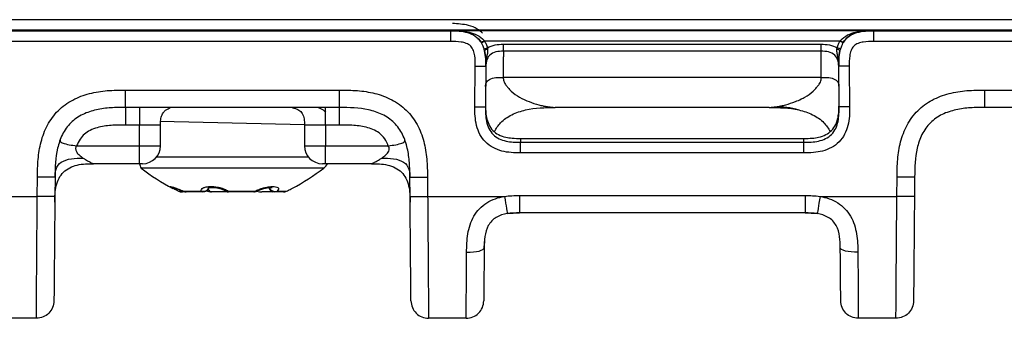
# Model space of a CAD drawing. Units: millimetres. Extents: x 17 to 410, y 7 to 290.
# Drawn here: x 117 to 131, y 215 to 219 of the extents above; entities that cross this region are included whole.
import ezdxf

# ---------------------------------------------------------------- set-up
doc = ezdxf.new("R2010")
doc.units = ezdxf.units.MM

msp = doc.modelspace()

# ---------------------------------------------------------------- linework, layer by layer
at = {"color": 7, "linetype": 'Continuous', "lineweight": 25}
for p, q in [((113.2678, 219.4916), (163.5428, 219.4916)), ((163.5428, 219.3416), (113.2678, 219.3416)), ((113.2678, 219.3328), (123.1309, 219.3328)), ((123.1309, 219.3337), (123.131, 219.3363)), ((123.1309, 219.3328), (123.1309, 219.3337)), ((123.131, 219.3363), (129.1464, 219.3363)), ((129.1464, 219.3363), (129.1464, 219.3337)), ((129.1464, 219.3337), (129.1464, 219.3302)), ((129.1464, 219.3328), (147.5339, 219.3328)), ((123.1309, 219.1815), (113.2678, 219.1815)), ((123.5697, 219.1611), (123.6129, 219.1863)), ((128.6645, 219.1863), (123.6129, 219.1863)), ((128.7076, 219.1611), (128.6645, 219.1863)), ((147.5339, 219.1815), (129.1464, 219.1815)), ((123.6064, 219.0749), (123.6543, 219.0891)), ((123.8806, 219.1416), (128.3968, 219.1416)), ((128.3968, 219.0416), (123.8806, 219.0416)), ((128.671, 219.0749), (128.623, 219.0891)), ((123.4759, 218.2518), (123.4809, 218.8285)), ((123.6309, 218.8285), (123.6259, 218.2518)), ((123.6309, 218.8308), (123.6309, 218.8285)), ((128.6464, 218.8285), (128.6464, 218.8308)), ((128.6515, 218.2518), (128.6464, 218.8285)), ((128.7964, 218.8285), (128.8015, 218.2518)), ((128.399, 218.6704), (123.8784, 218.6704)), ((118.5088, 218.4894), (121.5519, 218.4894)), ((130.7254, 218.4894), (133.7686, 218.4894)), ((121.5519, 218.2416), (118.5088, 218.2416)), ((127.6603, 218.2416), (124.6171, 218.2416)), ((133.7686, 218.2416), (130.7254, 218.2416)), ((121.0527, 217.9941), (118.9976, 218.0416)), ((118.708, 217.9916), (118.5088, 217.9916)), ((118.708, 217.6966), (118.708, 217.9916)), ((119.008, 217.6966), (119.0079, 217.9916)), ((121.0527, 217.9941), (121.0527, 217.6966)), ((121.5519, 217.9916), (121.3527, 217.9916)), ((121.3527, 217.9916), (121.3527, 217.6966)), ((124.1263, 217.8013), (124.1258, 217.7471)), ((124.1258, 217.7471), (128.1515, 217.7471)), ((124.1263, 217.8013), (128.151, 217.8013)), ((128.1515, 217.7471), (128.151, 217.8013)), ((117.8161, 217.6966), (118.708, 217.6966)), ((118.708, 217.4416), (118.708, 217.6966)), ((118.708, 217.6966), (119.008, 217.6966)), ((121.0527, 217.6966), (121.3527, 217.6966)), ((121.3527, 217.6966), (122.2446, 217.6966)), ((121.3527, 217.4416), (121.3527, 217.6966)), ((118.9522, 217.5374), (121.1085, 217.5374)), ((128.1515, 217.5959), (124.1258, 217.5959)), ((118.708, 217.4416), (118.0557, 217.4416)), ((118.753, 217.4416), (118.708, 217.4416)), ((121.328, 217.3794), (118.7327, 217.3794)), ((121.3527, 217.4416), (121.3077, 217.4416)), ((122.005, 217.4416), (121.3527, 217.4416)), ((117.2564, 216.9763), (117.2588, 217.2503)), ((117.5088, 217.2503), (117.5064, 216.9763)), ((122.5543, 216.9763), (122.5519, 217.2503)), ((122.8019, 217.2503), (122.8043, 216.9763)), ((129.4731, 216.9763), (129.4755, 217.2503)), ((129.7255, 217.2503), (129.7231, 216.9763)), ((119.2629, 217.0516), (119.2644, 217.0508)), ((119.3345, 217.0516), (119.5835, 217.0516)), ((119.3345, 217.0516), (119.3351, 217.0494)), ((119.6655, 217.0599), (119.6807, 217.0526)), ((119.6822, 217.0526), (119.6811, 217.0532)), ((119.9697, 217.0516), (120.351, 217.0516)), ((120.6656, 217.0516), (120.7978, 217.0516)), ((120.7963, 217.0508), (120.7978, 217.0516)), ((116.6959, 216.9763), (117.2564, 216.9763)), ((119.3121, 217.0416), (119.3064, 217.0416)), ((119.374, 217.0416), (119.3121, 217.0416)), ((119.6089, 217.0416), (119.374, 217.0416)), ((119.6113, 217.0416), (119.6095, 217.0416)), ((119.7329, 217.0416), (119.7279, 217.0416)), ((119.9732, 217.0416), (119.7329, 217.0416)), ((120.3328, 217.0416), (119.9732, 217.0416)), ((120.6003, 217.0416), (120.4494, 217.0416)), ((120.6268, 217.0416), (120.6003, 217.0416)), ((120.6295, 217.0416), (120.6268, 217.0416)), ((120.7542, 217.0416), (120.6295, 217.0416)), ((122.8043, 216.9763), (123.8964, 216.9763)), ((124.1083, 216.9894), (128.169, 216.9894)), ((128.381, 216.9763), (129.4731, 216.9763)), ((123.9362, 216.7317), (124.1083, 216.7416)), ((128.169, 216.7416), (124.1083, 216.7416)), ((128.169, 216.7416), (128.3412, 216.7317)), ((123.6084, 216.2459), (123.6194, 216.367)), ((117.2434, 215.2416), (116.7089, 215.2416)), ((123.3518, 215.2416), (122.8172, 215.2416)), ((129.4601, 215.2416), (128.9256, 215.2416))]:
    msp.add_line(p, q, dxfattribs=at)
at = {"color": 7, "linetype": 'Continuous', "lineweight": 25, "flags": 128}
msp.add_lwpolyline([(119.6811, 217.0532), (119.6743, 217.0585), (119.6655, 217.0599)], dxfattribs=at)
at = {"color": 7, "linetype": 'Continuous', "lineweight": 25}
for centre, radius, start, end in [((123.4554, 219.4116), 0.2642, 294.2309, 304.7786), ((128.8219, 219.4116), 0.2642, 235.2214, 245.7691), ((123.6657, 218.9878), 0.0836, 96.40821, 129.49395), ((128.6116, 218.9878), 0.0836, 50.50605, 83.59179), ((121.2053, 218.0416), 0.2, 41.46849, 90), ((118.753, 217.6966), 0.255, 270, 0), ((121.3077, 217.6966), 0.255, 180, 270), ((118.9036, 217.4833), 0.2, 192.05914, 211.30328), ((120.5726, 219.749), 3, 232.17134, 242.38694), ((119.4881, 219.749), 3, 297.70772, 307.82866), ((121.2053, 217.5374), 0.2, 307.82866, 331.36673), ((119.271, 217.0867), 0.0364, 259.61452, 320.89238), ((119.3064, 217.1416), 0.1, 245.14, 270), ((119.3083, 217.0683), 0.0268, 266.0359, 320.80666), ((119.3095, 217.0656), 0.0242, 276.23957, 323.83371), ((119.3742, 217.1247), 0.0831, 241.47733, 269.87424), ((119.374, 217.1416), 0.1, 247.12776, 270), ((119.6086, 217.1543), 0.1056, 256.27442, 330.26861), ((119.6099, 217.0811), 0.0395, 228.10505, 268.52276), ((119.6088, 217.1412), 0.0996, 270.05903, 336.77356), ((119.609, 217.1408), 0.0993, 270.30998, 336.89897), ((119.6085, 217.1415), 0.1, 271.60606, 336.64595), ((119.7279, 217.1416), 0.1, 242.79771, 270), ((119.7395, 217.0974), 0.0563, 201.76826, 263.25204), ((119.7378, 217.0941), 0.0534, 199.13073, 259.35964), ((119.9729, 217.1416), 0.1, 233.14159, 270.16045), ((119.9514, 217.1147), 0.0656, 234.0507, 286.18589), ((119.9844, 217.051), 0.0147, 177.56817, 220.09896), ((120.3328, 217.1416), 0.1, 270, 297.20229), ((120.331, 217.0662), 0.0247, 274.10086, 323.8868), ((120.3636, 217.0835), 0.0342, 248.30651, 295.75143), ((120.4283, 217.1393), 0.1, 240.10853, 282.14654), ((120.6416, 217.1326), 0.1, 197.61328, 245.58292), ((120.6393, 217.1555), 0.1071, 209.73933, 284.20945), ((120.6321, 217.1325), 0.0909, 199.33703, 268.37671), ((120.6313, 217.1312), 0.0897, 198.73042, 267.15632), ((120.6292, 217.1123), 0.0708, 270.28044, 300.97301), ((120.7542, 217.1407), 0.0992, 270.00461, 296.06693), ((120.7542, 217.1416), 0.1, 270, 294.86)]:
    msp.add_arc(centre, radius, start, end, dxfattribs=at)
for points, knots in [([(123.5863, 219.2987), (123.5613, 219.3199), (123.5006, 219.3714), (123.3574, 219.4259), (123.2342, 219.4322), (123.1566, 219.4362)], [0, 0, 0, 0, 0.2062327, 0.5002969, 1, 1, 1, 1]), ([(123.1309, 219.3328), (123.1309, 219.3321), (123.1309, 219.3155), (123.1309, 219.2595), (123.1309, 219.2206), (123.1309, 219.1815)], [0, 0, 0, 0, 0.5, 0.5, 1, 1, 1, 1]), ([(123.1309, 219.3328), (123.2116, 219.3328), (123.2925, 219.3309), (123.4095, 219.2968), (123.4469, 219.2805), (123.5138, 219.2346), (123.5423, 219.2048), (123.5639, 219.1707)], [0, 0, 0, 0, 0.5, 0.5, 0.75, 0.75, 1, 1, 1, 1]), ([(123.4306, 219.2828), (123.4235, 219.2876), (123.3869, 219.3118), (123.3084, 219.3255), (123.2257, 219.3351), (123.1726, 219.336), (123.158, 219.3362), (123.1562, 219.3362)], [0, 0, 0, 0, 0.0903487, 0.4639129, 0.8552169, 0.9806004, 1, 1, 1, 1]), ([(123.1562, 219.3362), (123.1984, 219.3359), (123.2386, 219.3348), (123.3183, 219.3276), (123.3575, 219.3217), (123.4352, 219.3027), (123.4729, 219.2898), (123.5449, 219.2522), (123.5787, 219.2273), (123.6061, 219.1946)], [0, 0, 0, 0, 0.25, 0.25, 0.5, 0.5, 0.75, 0.75, 1, 1, 1, 1]), ([(128.6712, 219.1946), (128.7002, 219.2291), (128.7358, 219.2547), (128.8115, 219.2927), (128.8517, 219.3057), (128.9329, 219.324), (128.9742, 219.3295), (129.0377, 219.3342), (129.059, 219.3351), (129.1022, 219.3361), (129.1243, 219.3363), (129.1464, 219.3363)], [0, 0, 0, 0, 0.25, 0.25, 0.5, 0.5, 0.75, 0.75, 0.875, 0.875, 1, 1, 1, 1]), ([(129.1464, 219.3363), (129.1245, 219.3363), (129.1031, 219.3361), (129.0618, 219.3348), (129.0414, 219.3336), (128.9819, 219.3278), (128.9439, 219.321), (128.8702, 219.2988), (128.834, 219.2833), (128.7678, 219.2386), (128.7373, 219.2084), (128.7135, 219.1707)], [0, 0, 0, 0, 0.125, 0.125, 0.25, 0.25, 0.5, 0.5, 0.75, 0.75, 1, 1, 1, 1]), ([(128.7135, 219.1707), (128.7352, 219.2051), (128.7635, 219.2346), (128.8301, 219.2804), (128.8677, 219.2967), (128.9838, 219.3307), (129.0655, 219.3328), (129.1464, 219.3328)], [0, 0, 0, 0, 0.25, 0.25, 0.5, 0.5, 1, 1, 1, 1]), ([(129.1464, 219.1815), (129.1464, 219.2206), (129.1464, 219.2595), (129.1464, 219.3155), (129.1464, 219.3321), (129.1464, 219.3328)], [0, 0, 0, 0, 0.5, 0.5, 1, 1, 1, 1]), ([(123.4809, 218.8285), (123.4813, 218.8787), (123.4816, 218.9294), (123.4703, 219.0034), (123.4646, 219.0279), (123.4466, 219.0751), (123.4341, 219.0976), (123.3987, 219.133), (123.3761, 219.1456), (123.3294, 219.1637), (123.3046, 219.1696), (123.2308, 219.1814), (123.1809, 219.1815), (123.1309, 219.1815)], [0, 0, 0, 0, 0.25, 0.25, 0.375, 0.375, 0.5, 0.5, 0.625, 0.625, 0.75, 0.75, 1, 1, 1, 1]), ([(123.6064, 219.0749), (123.6013, 219.0919), (123.5952, 219.1087), (123.588, 219.125), (123.5826, 219.1374), (123.5765, 219.1494), (123.5697, 219.1611)], [0, 0, 0, 0, 0.00010683919, 0.00010683919, 0.00010683919, 0.00018766908, 0.00018766908, 0.00018766908, 0.00018766908]), ([(123.6129, 219.1863), (123.6206, 219.173), (123.6276, 219.1593), (123.6338, 219.1452), (123.6418, 219.127), (123.6486, 219.1082), (123.6543, 219.0891)], [0, 0, 0, 0, 0.00009219829, 0.00009219829, 0.00009219829, 0.00021171087, 0.00021171087, 0.00021171087, 0.00021171087]), ([(128.623, 219.0891), (128.6287, 219.1082), (128.6355, 219.127), (128.6436, 219.1452), (128.6498, 219.1593), (128.6567, 219.173), (128.6645, 219.1863)], [0, 0, 0, 0, 0.00011944578, 0.00011944578, 0.00011944578, 0.00021158981, 0.00021158981, 0.00021158981, 0.00021158981]), ([(128.7076, 219.1611), (128.7008, 219.1494), (128.6947, 219.1374), (128.6893, 219.125), (128.6821, 219.1087), (128.676, 219.0919), (128.671, 219.0749)], [0, 0, 0, 0, 0.00008087668, 0.00008087668, 0.00008087668, 0.00018778087, 0.00018778087, 0.00018778087, 0.00018778087]), ([(129.1464, 219.1815), (129.0962, 219.1815), (129.0455, 219.1814), (128.9716, 219.1694), (128.9471, 219.1635), (128.9001, 219.1451), (128.8777, 219.1324), (128.8426, 219.0967), (128.8302, 219.074), (128.8125, 219.0271), (128.8068, 219.0023), (128.7957, 218.9283), (128.796, 218.8784), (128.7964, 218.8285)], [0, 0, 0, 0, 0.25, 0.25, 0.375, 0.375, 0.5, 0.5, 0.625, 0.625, 0.75, 0.75, 1, 1, 1, 1]), ([(123.6309, 218.8308), (123.6313, 218.8703), (123.6313, 218.9037), (123.6271, 218.9726), (123.623, 219.01), (123.6125, 219.0524)], [0, 0, 0, 0, 0.5, 0.5, 1, 1, 1, 1]), ([(123.6564, 219.0709), (123.6578, 219.0497), (123.6559, 219.0295), (123.6495, 218.9903), (123.6453, 218.9712), (123.6353, 218.9132), (123.6321, 218.8739), (123.6309, 218.8308)], [0, 0, 0, 0, 0.25, 0.25, 0.5, 0.5, 1, 1, 1, 1]), ([(123.8806, 219.0416), (123.8458, 219.0416), (123.8098, 219.0409), (123.7411, 219.0249), (123.7097, 219.01), (123.6636, 218.9644), (123.6484, 218.9331), (123.6319, 218.8645), (123.6309, 218.8285), (123.6309, 218.8285)], [0, 0, 0, 0, 0.25, 0.25, 0.5, 0.5, 0.75, 0.75, 1, 1, 1, 1]), ([(123.6543, 219.0891), (123.6874, 219.111), (123.7251, 219.1249), (123.802, 219.1404), (123.8412, 219.1416), (123.8806, 219.1416)], [0, 0, 0, 0, 0.5, 0.5, 1, 1, 1, 1]), ([(123.8806, 219.0416), (123.8806, 219.0411), (123.8806, 219.0402), (123.8805, 219.0327), (123.8805, 219.0206), (123.8803, 219.0031), (123.8802, 218.9804), (123.88, 218.9522), (123.8798, 218.9186), (123.8796, 218.8794), (123.8793, 218.835), (123.879, 218.7852), (123.8787, 218.7305), (123.8785, 218.6905), (123.8784, 218.6704)], [0, 0, 0, 0, 0.0761836, 0.1536672, 0.2324509, 0.3125344, 0.393918, 0.4766015, 0.5605849, 0.6458682, 0.7324514, 0.8203345, 0.9095173, 1, 1, 1, 1]), ([(123.8806, 219.0416), (123.8806, 219.0416), (123.8806, 219.0523), (123.8806, 219.0894), (123.8806, 219.1154), (123.8806, 219.1416)], [0, 0, 0, 0, 0.5, 0.5, 1, 1, 1, 1]), ([(128.3968, 219.0416), (128.3968, 219.0416), (128.3968, 219.0523), (128.3968, 219.0894), (128.3968, 219.1154), (128.3968, 219.1416)], [0, 0, 0, 0, 0.5, 0.5, 1, 1, 1, 1]), ([(128.3968, 219.1416), (128.4361, 219.1416), (128.4753, 219.1404), (128.5523, 219.1249), (128.5899, 219.111), (128.623, 219.0891)], [0, 0, 0, 0, 0.5, 0.5, 1, 1, 1, 1]), ([(128.6464, 218.8285), (128.6464, 218.8285), (128.6454, 218.8645), (128.6289, 218.9331), (128.6137, 218.9644), (128.5677, 219.01), (128.5363, 219.0249), (128.4675, 219.0409), (128.4315, 219.0416), (128.3968, 219.0416)], [0, 0, 0, 0, 0.25, 0.25, 0.5, 0.5, 0.75, 0.75, 1, 1, 1, 1]), ([(128.399, 218.6704), (128.3989, 218.6877), (128.3987, 218.7221), (128.3984, 218.7699), (128.3981, 218.8141), (128.3979, 218.8545), (128.3977, 218.891), (128.3975, 218.9235), (128.3973, 218.952), (128.3972, 218.9765), (128.397, 218.997), (128.3969, 219.0136), (128.3969, 219.0263), (128.3968, 219.0351), (128.3968, 219.0406), (128.3968, 219.0412), (128.3968, 219.0416)], [0, 0, 0, 0, 0.07763719, 0.15431925, 0.23004616, 0.30481791, 0.37863449, 0.4514959, 0.52340213, 0.59435316, 0.664349, 0.73338963, 0.80147505, 0.86860525, 0.93478024, 1, 1, 1, 1]), ([(128.6464, 218.8308), (128.6453, 218.8729), (128.6421, 218.9124), (128.6321, 218.9709), (128.6279, 218.9901), (128.6214, 219.0294), (128.6195, 219.0495), (128.621, 219.0709)], [0, 0, 0, 0, 0.5, 0.5, 0.75, 0.75, 1, 1, 1, 1]), ([(128.6648, 219.0524), (128.6543, 219.0098), (128.6503, 218.9725), (128.646, 218.9033), (128.6461, 218.8698), (128.6464, 218.8308)], [0, 0, 0, 0, 0.5, 0.5, 1, 1, 1, 1]), ([(123.4809, 218.8285), (123.5202, 218.8281), (123.5592, 218.8279), (123.6147, 218.8279), (123.6309, 218.8281), (123.6309, 218.8285)], [0, 0, 0, 0, 0.5, 0.5, 1, 1, 1, 1]), ([(128.7964, 218.8285), (128.7572, 218.8281), (128.7181, 218.8279), (128.6626, 218.8279), (128.6464, 218.8281), (128.6464, 218.8285)], [0, 0, 0, 0, 0.5, 0.5, 1, 1, 1, 1]), ([(123.6284, 218.5386), (123.6285, 218.5573), (123.6294, 218.5766), (123.6458, 218.6134), (123.6609, 218.6302), (123.7069, 218.6545), (123.7384, 218.6623), (123.8074, 218.6705), (123.8435, 218.6706), (123.8784, 218.6704)], [0, 0, 0, 0, 0.25, 0.25, 0.5, 0.5, 0.75, 0.75, 1, 1, 1, 1]), ([(123.8784, 218.6704), (123.8787, 218.6615), (123.8792, 218.6438), (123.8852, 218.6181), (123.8951, 218.5936), (123.9087, 218.5706), (123.9235, 218.5528), (123.9363, 218.5376), (123.9555, 218.51), (124.0094, 218.4534), (124.1111, 218.3828), (124.2476, 218.3214), (124.3505, 218.2887), (124.4147, 218.2719), (124.4406, 218.2656), (124.4605, 218.2614), (124.4715, 218.2588), (124.4854, 218.2566), (124.5122, 218.2526), (124.55, 218.2478), (124.5881, 218.2437), (124.6081, 218.242), (124.6161, 218.2416), (124.6167, 218.2416), (124.6171, 218.2416)], [0, 0, 0, 0, 0.0242802, 0.0482407, 0.0722588, 0.096711, 0.1208111, 0.1343264, 0.15011, 0.2144484, 0.3492654, 0.4905947, 0.6339732, 0.6701668, 0.7050301, 0.7243292, 0.740221, 0.7484533, 0.7704755, 0.8291646, 0.8799233, 0.9341529, 0.9651041, 1, 1, 1, 1]), ([(127.6603, 218.2416), (127.6606, 218.2416), (127.6613, 218.2416), (127.6692, 218.242), (127.688, 218.2437), (127.7252, 218.2477), (127.7644, 218.2528), (127.8002, 218.258), (127.8173, 218.2618), (127.8369, 218.2661), (127.8625, 218.2724), (127.9267, 218.2894), (128.0126, 218.3169), (128.1045, 218.3567), (128.1924, 218.4022), (128.2679, 218.4547), (128.3217, 218.5113), (128.3412, 218.5388), (128.3506, 218.5505), (128.36, 218.5609), (128.3724, 218.5777), (128.3864, 218.6022), (128.3973, 218.6356), (128.3984, 218.6588), (128.399, 218.6704)], [0, 0, 0, 0, 0.0351741, 0.0663548, 0.1209427, 0.1636727, 0.2309478, 0.2612707, 0.2782251, 0.2964917, 0.3310129, 0.3676079, 0.5111066, 0.5985482, 0.6524111, 0.7869289, 0.8510927, 0.8668291, 0.8804628, 0.8916979, 0.9043828, 0.9367339, 0.9683085, 1, 1, 1, 1]), ([(128.399, 218.6704), (128.4339, 218.6706), (128.47, 218.6705), (128.5389, 218.6623), (128.5704, 218.6545), (128.6165, 218.6302), (128.6316, 218.6134), (128.6479, 218.5766), (128.6488, 218.5573), (128.649, 218.5386)], [0, 0, 0, 0, 0.25, 0.25, 0.5, 0.5, 0.75, 0.75, 1, 1, 1, 1]), ([(117.2588, 217.2503), (117.2595, 217.3351), (117.2609, 217.4198), (117.2759, 217.5873), (117.289, 217.6701), (117.3317, 217.8333), (117.362, 217.9149), (117.4425, 218.0656), (117.4933, 218.1359), (117.6146, 218.2573), (117.6834, 218.3074), (117.8358, 218.3889), (117.9158, 218.4185), (118.0809, 218.4615), (118.1665, 218.4747), (118.3372, 218.4887), (118.423, 218.4894), (118.5088, 218.4894)], [0, 0, 0, 0, 0.125, 0.125, 0.25, 0.25, 0.375, 0.375, 0.5, 0.5, 0.625, 0.625, 0.75, 0.75, 0.875, 0.875, 1, 1, 1, 1]), ([(118.5088, 218.2416), (118.5088, 218.2416), (118.5088, 218.2682), (118.5088, 218.3598), (118.5088, 218.4243), (118.5088, 218.4894)], [0, 0, 0, 0, 0.5, 0.5, 1, 1, 1, 1]), ([(121.5519, 218.4894), (121.6367, 218.4894), (121.7214, 218.4887), (121.8891, 218.4752), (121.972, 218.4629), (122.1355, 218.4216), (122.2174, 218.392), (122.3689, 218.3128), (122.4396, 218.2626), (122.562, 218.1424), (122.6128, 218.074), (122.6956, 217.9223), (122.7259, 217.8426), (122.7703, 217.6779), (122.7842, 217.5924), (122.7997, 217.4218), (122.8011, 217.3361), (122.8019, 217.2503)], [0, 0, 0, 0, 0.125, 0.125, 0.25, 0.25, 0.375, 0.375, 0.5, 0.5, 0.625, 0.625, 0.75, 0.75, 0.875, 0.875, 1, 1, 1, 1]), ([(121.5519, 218.2416), (121.5519, 218.2416), (121.5519, 218.2682), (121.5519, 218.3598), (121.5519, 218.4243), (121.5519, 218.4894)], [0, 0, 0, 0, 0.5, 0.5, 1, 1, 1, 1]), ([(129.4755, 217.2503), (129.4762, 217.3351), (129.4776, 217.4198), (129.4926, 217.5873), (129.5056, 217.6701), (129.5484, 217.8333), (129.5787, 217.9149), (129.6592, 218.0656), (129.71, 218.1359), (129.8312, 218.2573), (129.9001, 218.3074), (130.0524, 218.3889), (130.1324, 218.4185), (130.2975, 218.4615), (130.3831, 218.4747), (130.5539, 218.4887), (130.6396, 218.4894), (130.7254, 218.4894)], [0, 0, 0, 0, 0.125, 0.125, 0.25, 0.25, 0.375, 0.375, 0.5, 0.5, 0.625, 0.625, 0.75, 0.75, 0.875, 0.875, 1, 1, 1, 1]), ([(130.7254, 218.2416), (130.7254, 218.2416), (130.7254, 218.2682), (130.7254, 218.3598), (130.7254, 218.4243), (130.7254, 218.4894)], [0, 0, 0, 0, 0.5, 0.5, 1, 1, 1, 1]), ([(123.6264, 218.3091), (123.6266, 218.2696), (123.6269, 218.2003), (123.6421, 218.0635), (123.6967, 217.9337), (123.8118, 217.85), (123.9082, 217.8168), (124.0154, 217.8029), (124.0861, 217.8019), (124.1263, 217.8013)], [0, 0, 0, 0, 0.1423677, 0.2498513, 0.4981251, 0.6167531, 0.748968, 0.8570237, 1, 1, 1, 1]), ([(128.151, 217.8013), (128.1911, 217.8019), (128.2615, 217.8028), (128.3684, 217.8166), (128.4647, 217.8496), (128.58, 217.9328), (128.6351, 218.0626), (128.6504, 218.1997), (128.6508, 218.2694), (128.651, 218.3091)], [0, 0, 0, 0, 0.142484, 0.2501636, 0.3821213, 0.5004704, 0.7489103, 0.85693, 1, 1, 1, 1]), ([(118.5088, 218.2416), (118.4397, 218.2416), (118.3707, 218.2413), (118.2331, 218.2324), (118.164, 218.2238), (118.0295, 218.1938), (117.9643, 218.1727), (117.8397, 218.1121), (117.7822, 218.073), (117.684, 217.9757), (117.6441, 217.9182), (117.5826, 217.7947), (117.5605, 217.7284), (117.5141, 217.5281), (117.51, 217.3886), (117.5088, 217.2503)], [0, 0, 0, 0, 0.125, 0.125, 0.25, 0.25, 0.375, 0.375, 0.5, 0.5, 0.625, 0.625, 0.75, 0.75, 1, 1, 1, 1]), ([(118.5088, 218.2416), (118.5088, 218.2416), (118.5088, 218.2408), (118.5088, 218.2247), (118.5088, 218.2097), (118.5088, 218.1636), (118.5088, 218.132), (118.5088, 218.0629), (118.5088, 218.0266), (118.5088, 217.9916)], [0, 0, 0, 0, 0.25, 0.25, 0.5, 0.5, 0.75, 0.75, 1, 1, 1, 1]), ([(118.708, 218.2416), (118.708, 218.2416), (118.708, 218.2408), (118.708, 218.2247), (118.708, 218.2097), (118.708, 218.1636), (118.708, 218.132), (118.708, 218.0629), (118.708, 218.0266), (118.708, 217.9916)], [0, 0, 0, 0, 0.25, 0.25, 0.5, 0.5, 0.75, 0.75, 1, 1, 1, 1]), ([(119.0079, 217.9916), (119.008, 218.0171), (119.0082, 218.0662), (119.0225, 218.1258), (119.0434, 218.1644), (119.0615, 218.1866), (119.0808, 218.2035), (119.1073, 218.2207), (119.1335, 218.2329), (119.1464, 218.2379), (119.1426, 218.2387), (119.1421, 218.2388)], [0, 0, 0, 0, 0.1761869, 0.3394748, 0.4118228, 0.4802435, 0.549041, 0.6216465, 0.7843936, 0.9755797, 1, 1, 1, 1]), ([(120.8835, 218.24), (120.8835, 218.2396), (120.8836, 218.2389), (120.9023, 218.235), (120.9227, 218.2296), (120.9479, 218.2207), (120.9753, 218.2065), (121.0014, 218.1855), (121.0318, 218.1451), (121.0522, 218.0776), (121.0526, 218.0211), (121.0528, 217.9916)], [0, 0, 0, 0, 0.1541345, 0.2422406, 0.3217973, 0.3954035, 0.4668634, 0.5401269, 0.6190444, 0.8009983, 1, 1, 1, 1]), ([(121.3527, 217.9916), (121.3527, 218.0266), (121.3527, 218.0629), (121.3527, 218.132), (121.3527, 218.1636), (121.3527, 218.2097), (121.3527, 218.2247), (121.3527, 218.2408), (121.3527, 218.2416), (121.3527, 218.2416)], [0, 0, 0, 0, 0.25, 0.25, 0.5, 0.5, 0.75, 0.75, 1, 1, 1, 1]), ([(122.5519, 217.2503), (122.5513, 217.3193), (122.5504, 217.3884), (122.5403, 217.5259), (122.5311, 217.5949), (122.5, 217.7291), (122.4783, 217.7941), (122.4166, 217.9182), (122.3771, 217.9753), (122.2789, 218.0727), (122.2211, 218.112), (122.097, 218.1725), (122.0305, 218.194), (121.8298, 218.2387), (121.6902, 218.2416), (121.5519, 218.2416)], [0, 0, 0, 0, 0.125, 0.125, 0.25, 0.25, 0.375, 0.375, 0.5, 0.5, 0.625, 0.625, 0.75, 0.75, 1, 1, 1, 1]), ([(121.5519, 217.9916), (121.5519, 218.0266), (121.5519, 218.0629), (121.5519, 218.132), (121.5519, 218.1636), (121.5519, 218.2097), (121.5519, 218.2247), (121.5519, 218.2408), (121.5519, 218.2416), (121.5519, 218.2416)], [0, 0, 0, 0, 0.25, 0.25, 0.5, 0.5, 0.75, 0.75, 1, 1, 1, 1]), ([(124.1258, 217.5959), (124.0363, 217.5959), (123.9472, 217.5992), (123.8169, 217.6336), (123.7745, 217.6496), (123.6957, 217.6922), (123.6587, 217.7194), (123.5959, 217.7826), (123.569, 217.8197), (123.5269, 217.8989), (123.5111, 217.9416), (123.4777, 218.0721), (123.4751, 218.1619), (123.4759, 218.2518)], [0, 0, 0, 0, 0.25, 0.25, 0.375, 0.375, 0.5, 0.5, 0.625, 0.625, 0.75, 0.75, 1, 1, 1, 1]), ([(123.4759, 218.2518), (123.5151, 218.2515), (123.5542, 218.2513), (123.6097, 218.2513), (123.6259, 218.2515), (123.6259, 218.2518)], [0, 0, 0, 0, 0.5, 0.5, 1, 1, 1, 1]), ([(123.6259, 218.2518), (123.6253, 218.1817), (123.626, 218.1116), (123.6553, 217.9751), (123.6847, 217.9072), (123.7583, 217.8332), (123.7879, 217.8128), (123.8507, 217.7821), (123.8845, 217.7711), (123.9866, 217.7484), (124.0561, 217.7471), (124.1258, 217.7471)], [0, 0, 0, 0, 0.25, 0.25, 0.5, 0.5, 0.625, 0.625, 0.75, 0.75, 1, 1, 1, 1]), ([(123.7518, 217.9005), (123.7792, 217.9439), (123.842, 218.0431), (124.0015, 218.1475), (124.2636, 218.2375), (124.4751, 218.2399), (124.6171, 218.2416)], [0, 0, 0, 0, 0.1560676, 0.3570074, 0.5685561, 1, 1, 1, 1]), ([(127.6603, 218.2416), (127.809, 218.2515), (127.9424, 218.2591), (128.0642, 218.2127), (128.0793, 218.207)], [0, 0, 0, 0, 0.8759402, 1, 1, 1, 1]), ([(127.6603, 218.2416), (127.8022, 218.2399), (128.0138, 218.2375), (128.2759, 218.1475), (128.4354, 218.0431), (128.4982, 217.9438), (128.5256, 217.9005)], [0, 0, 0, 0, 0.4313953, 0.6429202, 0.8438374, 1, 1, 1, 1]), ([(128.8015, 218.2518), (128.8023, 218.1623), (128.7997, 218.0731), (128.7665, 217.9425), (128.7509, 217.9), (128.709, 217.8208), (128.6822, 217.7836), (128.6196, 217.7201), (128.5828, 217.693), (128.5039, 217.6501), (128.4614, 217.6339), (128.3312, 217.5994), (128.2414, 217.5959), (128.1515, 217.5959)], [0, 0, 0, 0, 0.25, 0.25, 0.375, 0.375, 0.5, 0.5, 0.625, 0.625, 0.75, 0.75, 1, 1, 1, 1]), ([(128.1515, 217.7471), (128.2216, 217.7471), (128.2917, 217.7485), (128.4279, 217.7791), (128.4955, 217.8091), (128.5688, 217.8835), (128.5889, 217.9133), (128.619, 217.9763), (128.6296, 218.0103), (128.6514, 218.1125), (128.6521, 218.1821), (128.6515, 218.2518)], [0, 0, 0, 0, 0.25, 0.25, 0.5, 0.5, 0.625, 0.625, 0.75, 0.75, 1, 1, 1, 1]), ([(128.8015, 218.2518), (128.7622, 218.2515), (128.7232, 218.2513), (128.6676, 218.2513), (128.6515, 218.2515), (128.6515, 218.2518)], [0, 0, 0, 0, 0.5, 0.5, 1, 1, 1, 1]), ([(130.7254, 218.2416), (130.6564, 218.2416), (130.5873, 218.2413), (130.4497, 218.2324), (130.3807, 218.2238), (130.2462, 218.1938), (130.1809, 218.1727), (130.0564, 218.1121), (129.9989, 218.073), (129.9007, 217.9757), (129.8608, 217.9182), (129.7993, 217.7947), (129.7772, 217.7284), (129.7307, 217.5281), (129.7267, 217.3886), (129.7255, 217.2503)], [0, 0, 0, 0, 0.125, 0.125, 0.25, 0.25, 0.375, 0.375, 0.5, 0.5, 0.625, 0.625, 0.75, 0.75, 1, 1, 1, 1]), ([(118.5088, 217.9916), (118.475, 217.9916), (118.4077, 217.9916), (118.2731, 217.9865), (118.1364, 217.9671), (118.0091, 217.9206), (117.9244, 217.8671), (117.8578, 217.7914), (117.8305, 217.7293), (117.8161, 217.6966)], [0, 0, 0, 0, 0.12500478, 0.24979901, 0.49973612, 0.632625, 0.74959594, 0.86794462, 1, 1, 1, 1]), ([(119.0079, 217.9916), (119.0059, 217.9916), (119.009, 217.9916), (118.988, 217.9916), (118.9436, 217.9916), (118.877, 217.9916), (118.7964, 217.9916), (118.7374, 217.9916), (118.708, 217.9916)], [0, 0, 0, 0, 0.0582207, 0.2465765, 0.4349324, 0.6232883, 0.8116441, 1, 1, 1, 1]), ([(121.3527, 217.9916), (121.3232, 217.9916), (121.2643, 217.9916), (121.1837, 217.9916), (121.1171, 217.9916), (121.0727, 217.9916), (121.0518, 217.9916), (121.0547, 217.9916), (121.0528, 217.9916)], [0, 0, 0, 0, 0.1889558, 0.3779117, 0.5668675, 0.7558233, 0.9447792, 1, 1, 1, 1]), ([(122.2446, 217.6966), (122.2394, 217.7095), (122.2292, 217.7347), (122.198, 217.7946), (122.1208, 217.8909), (121.9542, 217.963), (121.7877, 217.9865), (121.6529, 217.9916), (121.5856, 217.9916), (121.5519, 217.9916)], [0, 0, 0, 0, 0.0517015, 0.1008493, 0.2506877, 0.4996869, 0.7499407, 0.8748663, 1, 1, 1, 1]), ([(117.5824, 217.7854), (117.5794, 217.7775), (117.5771, 217.7692), (117.5879, 217.7515), (117.6007, 217.7423), (117.6439, 217.7259), (117.675, 217.7184), (117.7441, 217.7058), (117.7807, 217.701), (117.8161, 217.6966)], [0, 0, 0, 0, 0.25, 0.25, 0.5, 0.5, 0.75, 0.75, 1, 1, 1, 1]), ([(122.2446, 217.6966), (122.2799, 217.701), (122.3166, 217.7058), (122.3857, 217.7184), (122.4167, 217.7259), (122.46, 217.7423), (122.4727, 217.7515), (122.4836, 217.7692), (122.4813, 217.7775), (122.4783, 217.7854)], [0, 0, 0, 0, 0.25, 0.25, 0.5, 0.5, 0.75, 0.75, 1, 1, 1, 1]), ([(124.1258, 217.5959), (124.1258, 217.6345), (124.1258, 217.6731), (124.1258, 217.7289), (124.1258, 217.7458), (124.1258, 217.7471)], [0, 0, 0, 0, 0.5, 0.5, 1, 1, 1, 1]), ([(128.1515, 217.5959), (128.1515, 217.6345), (128.1515, 217.6731), (128.1515, 217.7289), (128.1515, 217.7458), (128.1515, 217.7471)], [0, 0, 0, 0, 0.5, 0.5, 1, 1, 1, 1]), ([(117.8161, 217.6966), (117.8125, 217.6912), (117.8057, 217.6808), (117.801, 217.6624), (117.8015, 217.6433), (117.8071, 217.6237), (117.8179, 217.6031), (117.8346, 217.5817), (117.8553, 217.5615), (117.8809, 217.5409), (117.8987, 217.5287), (117.9091, 217.5216)], [0, 0, 0, 0, 0.0810182, 0.1584461, 0.2381254, 0.3254469, 0.4245622, 0.5451561, 0.6911172, 0.8204983, 1, 1, 1, 1]), ([(122.1515, 217.5216), (122.1622, 217.529), (122.18, 217.5413), (122.2055, 217.5617), (122.226, 217.5816), (122.2452, 217.6065), (122.2588, 217.635), (122.2608, 217.6693), (122.25, 217.6875), (122.2446, 217.6966)], [0, 0, 0, 0, 0.1859059, 0.3093389, 0.4532218, 0.5770196, 0.7350704, 0.8678914, 1, 1, 1, 1]), ([(117.5088, 217.2503), (117.5091, 217.2887), (117.5107, 217.3283), (117.5369, 217.4037), (117.5611, 217.4381), (117.6348, 217.488), (117.6852, 217.5042), (117.7955, 217.5213), (117.8533, 217.5218), (117.9091, 217.5216)], [0, 0, 0, 0, 0.25, 0.25, 0.5, 0.5, 0.75, 0.75, 1, 1, 1, 1]), ([(117.9091, 217.5216), (117.9201, 217.5144), (117.9407, 217.5011), (117.9685, 217.4849), (117.9913, 217.4726), (118.0142, 217.4609), (118.0351, 217.4506), (118.0522, 217.4429), (118.0546, 217.442), (118.0557, 217.4416)], [0, 0, 0, 0, 0.1722361, 0.321426, 0.4477149, 0.5513469, 0.7250003, 0.8721443, 1, 1, 1, 1]), ([(122.005, 217.4416), (122.0054, 217.4417), (122.0061, 217.442), (122.0121, 217.4445), (122.0214, 217.4488), (122.0344, 217.4549), (122.0515, 217.4634), (122.0728, 217.4745), (122.0957, 217.4874), (122.1224, 217.5028), (122.1405, 217.5145), (122.1515, 217.5216)], [0, 0, 0, 0, 0.0754581, 0.1563167, 0.2445987, 0.3418651, 0.4492859, 0.5756991, 0.7170601, 0.829373, 1, 1, 1, 1]), ([(122.1515, 217.5216), (122.2073, 217.5218), (122.2651, 217.5213), (122.3754, 217.5043), (122.4258, 217.4881), (122.4996, 217.4381), (122.5238, 217.4037), (122.55, 217.3283), (122.5516, 217.2887), (122.5519, 217.2503)], [0, 0, 0, 0, 0.25, 0.25, 0.5, 0.5, 0.75, 0.75, 1, 1, 1, 1]), ([(117.5057, 216.8964), (117.506, 216.9346), (117.5065, 216.9731), (117.5123, 217.0507), (117.5177, 217.0898), (117.545, 217.2029), (117.5783, 217.2718), (117.6796, 217.3722), (117.7488, 217.405), (117.8622, 217.4312), (117.9013, 217.4363), (117.9789, 217.4415), (118.0174, 217.4416), (118.0557, 217.4416)], [0, 0, 0, 0, 0.125, 0.125, 0.25, 0.25, 0.5, 0.5, 0.75, 0.75, 0.875, 0.875, 1, 1, 1, 1]), ([(122.005, 217.4416), (122.0433, 217.4416), (122.0817, 217.4415), (122.1594, 217.4363), (122.1985, 217.4312), (122.3119, 217.405), (122.3811, 217.3722), (122.4824, 217.2718), (122.5157, 217.2029), (122.543, 217.0898), (122.5483, 217.0507), (122.5542, 216.9731), (122.5546, 216.9346), (122.555, 216.8964)], [0, 0, 0, 0, 0.125, 0.125, 0.25, 0.25, 0.5, 0.5, 0.75, 0.75, 0.875, 0.875, 1, 1, 1, 1]), ([(117.5088, 217.2503), (117.5088, 217.2497), (117.4818, 217.2494), (117.3893, 217.2494), (117.3242, 217.2497), (117.2588, 217.2503)], [0, 0, 0, 0, 0.5, 0.5, 1, 1, 1, 1]), ([(122.5519, 217.2503), (122.5519, 217.2497), (122.5788, 217.2494), (122.6714, 217.2494), (122.7364, 217.2497), (122.8019, 217.2503)], [0, 0, 0, 0, 0.5, 0.5, 1, 1, 1, 1]), ([(129.7255, 217.2503), (129.7255, 217.2497), (129.6985, 217.2494), (129.606, 217.2494), (129.5409, 217.2497), (129.4755, 217.2503)], [0, 0, 0, 0, 0.5, 0.5, 1, 1, 1, 1]), ([(119.168, 217.0983), (119.1599, 217.103), (119.143, 217.1127), (119.1407, 217.1185), (119.1589, 217.116), (119.2009, 217.1032), (119.2624, 217.0811), (119.3105, 217.0614), (119.3345, 217.0516)], [0, 0, 0, 0, 0.1430791, 0.29727441, 0.45817597, 0.63202745, 0.81676539, 1, 1, 1, 1]), ([(119.2629, 217.0516), (119.245, 217.06), (119.2089, 217.077), (119.1768, 217.0929), (119.1686, 217.098), (119.168, 217.0983)], [0, 0, 0, 0, 0.4764976, 0.9637412, 1, 1, 1, 1]), ([(119.1821, 217.0907), (119.1817, 217.1059), (119.181, 217.106), (119.1849, 217.1053), (119.1964, 217.1019), (119.2229, 217.0933), (119.2678, 217.0768), (119.3123, 217.0593), (119.339, 217.0477), (119.3443, 217.0453)], [0, 0, 0, 0, 0.0061683, 0.0862414, 0.2092956, 0.3885843, 0.634387, 0.9268685, 1, 1, 1, 1]), ([(119.5835, 217.0516), (119.5837, 217.0602), (119.5841, 217.0774), (119.6095, 217.098), (119.6517, 217.1122), (119.7087, 217.1186), (119.7773, 217.116), (119.8513, 217.1032), (119.9213, 217.0811), (119.9536, 217.0614), (119.9697, 217.0516)], [0, 0, 0, 0, 0.119224, 0.2411367, 0.3574884, 0.4731027, 0.5937452, 0.7240975, 0.8626123, 1, 1, 1, 1]), ([(119.7003, 217.1019), (119.6838, 217.0979), (119.6857, 217.0988), (119.7017, 217.1028), (119.7276, 217.1054), (119.7646, 217.1049), (119.8085, 217.0996), (119.8536, 217.089), (119.8891, 217.0759), (119.9091, 217.0647), (119.9123, 217.0621), (119.9129, 217.0615)], [0, 0, 0, 0, 0.0889434, 0.1765052, 0.2821938, 0.4050053, 0.5384209, 0.6836448, 0.8360043, 0.965799, 1, 1, 1, 1]), ([(120.351, 217.0516), (120.3694, 217.0602), (120.4066, 217.0774), (120.4723, 217.098), (120.5381, 217.1122), (120.5986, 217.1186), (120.6487, 217.116), (120.6807, 217.1032), (120.6893, 217.0811), (120.6735, 217.0614), (120.6656, 217.0516)], [0, 0, 0, 0, 0.119224, 0.2411367, 0.3574884, 0.4731027, 0.5937452, 0.7240975, 0.8626123, 1, 1, 1, 1]), ([(120.3785, 217.0526), (120.3785, 217.0526), (120.3886, 217.0587), (120.4228, 217.0728), (120.4735, 217.0895), (120.5235, 217.1005), (120.5612, 217.1049), (120.5837, 217.1053), (120.5943, 217.1038), (120.5935, 217.104), (120.5933, 217.1041)], [0, 0, 0, 0, 0.000259, 0.1923399, 0.4047129, 0.5837778, 0.736116, 0.8610428, 0.9567315, 1, 1, 1, 1]), ([(120.7978, 217.0516), (120.8164, 217.0603), (120.8497, 217.0758), (120.8719, 217.0874), (120.883, 217.093)], [0, 0, 0, 0, 0.5579586, 1, 1, 1, 1]), ([(117.2434, 215.2416), (117.2434, 215.2416), (117.2434, 215.242), (117.2436, 215.2576), (117.2437, 215.2727), (117.2441, 215.3253), (117.2444, 215.3623), (117.2451, 215.4689), (117.2456, 215.5369), (117.2464, 215.6642), (117.2467, 215.7113), (117.2474, 215.8099), (117.2477, 215.8617), (117.2489, 216.0235), (117.2497, 216.14), (117.2515, 216.374), (117.2524, 216.4931), (117.2544, 216.734), (117.2554, 216.8553), (117.2564, 216.9763)], [0, 0, 0, 0, 0.125, 0.125, 0.25, 0.25, 0.375, 0.375, 0.5, 0.5, 0.5625, 0.5625, 0.625, 0.625, 0.75, 0.75, 0.875, 0.875, 1, 1, 1, 1]), ([(117.5064, 216.9763), (117.5064, 216.9757), (117.4795, 216.9754), (117.3869, 216.9754), (117.3219, 216.9757), (117.2564, 216.9763)], [0, 0, 0, 0, 0.5, 0.5, 1, 1, 1, 1]), ([(117.5064, 216.9763), (117.5046, 216.7688), (117.5028, 216.5617), (117.5006, 216.3088), (117.5001, 216.2585), (117.4993, 216.1587), (117.4988, 216.1088), (117.498, 216.0131), (117.4976, 215.9672), (117.4968, 215.8799), (117.4965, 215.8382), (117.4955, 215.7266), (117.495, 215.6692), (117.4942, 215.5822), (117.494, 215.553), (117.4936, 215.5121), (117.4935, 215.5009), (117.4934, 215.4895), (117.4934, 215.4894), (117.4934, 215.4894)], [0, 0, 0, 0, 0.25, 0.25, 0.3125, 0.3125, 0.375, 0.375, 0.4375, 0.4375, 0.5, 0.5, 0.625, 0.625, 0.75, 0.75, 0.875, 0.875, 1, 1, 1, 1]), ([(122.5673, 215.4894), (122.5673, 215.4894), (122.5673, 215.4895), (122.5672, 215.5007), (122.5671, 215.5117), (122.5667, 215.552), (122.5665, 215.5808), (122.5657, 215.6664), (122.5652, 215.723), (122.5643, 215.833), (122.5639, 215.8743), (122.5631, 215.9607), (122.5627, 216.0063), (122.5615, 216.1486), (122.5606, 216.2499), (122.5588, 216.4537), (122.5579, 216.5578), (122.5561, 216.7669), (122.5552, 216.8716), (122.5543, 216.9763)], [0, 0, 0, 0, 0.125, 0.125, 0.25, 0.25, 0.375, 0.375, 0.5, 0.5, 0.5625, 0.5625, 0.625, 0.625, 0.75, 0.75, 0.875, 0.875, 1, 1, 1, 1]), ([(122.5543, 216.9763), (122.5543, 216.9757), (122.5812, 216.9754), (122.6738, 216.9754), (122.7388, 216.9757), (122.8043, 216.9763)], [0, 0, 0, 0, 0.5, 0.5, 1, 1, 1, 1]), ([(122.8043, 216.9763), (122.8053, 216.8563), (122.8063, 216.7363), (122.8082, 216.4984), (122.8091, 216.3803), (122.8105, 216.2056), (122.8109, 216.1477), (122.8117, 216.0329), (122.8121, 215.9761), (122.8129, 215.8676), (122.8133, 215.8154), (122.8139, 215.7161), (122.8142, 215.6686), (122.8151, 215.5401), (122.8156, 215.4716), (122.8163, 215.3638), (122.8166, 215.3263), (122.817, 215.2731), (122.8171, 215.2578), (122.8172, 215.242), (122.8172, 215.2416), (122.8172, 215.2416)], [0, 0, 0, 0, 0.125, 0.125, 0.25, 0.25, 0.3125, 0.3125, 0.375, 0.375, 0.4375, 0.4375, 0.5, 0.5, 0.625, 0.625, 0.75, 0.75, 0.875, 0.875, 1, 1, 1, 1]), ([(123.3584, 216.1813), (123.359, 216.2677), (123.3615, 216.3557), (123.3913, 216.5296), (123.4179, 216.6165), (123.507, 216.7721), (123.5698, 216.8387), (123.7217, 216.9338), (123.8086, 216.9621), (123.8964, 216.9763)], [0, 0, 0, 0, 0.25, 0.25, 0.5, 0.5, 0.75, 0.75, 1, 1, 1, 1]), ([(123.8964, 216.9763), (123.9067, 216.912), (123.917, 216.8484), (123.9318, 216.7579), (123.9361, 216.7316), (123.9362, 216.7317)], [0, 0, 0, 0, 0.5, 0.5, 1, 1, 1, 1]), ([(124.1083, 216.9894), (124.1083, 216.9243), (124.1083, 216.8598), (124.1083, 216.7682), (124.1083, 216.7416), (124.1083, 216.7416)], [0, 0, 0, 0, 0.5, 0.5, 1, 1, 1, 1]), ([(128.169, 216.9894), (128.169, 216.9243), (128.169, 216.8598), (128.169, 216.7682), (128.169, 216.7416), (128.169, 216.7416)], [0, 0, 0, 0, 0.5, 0.5, 1, 1, 1, 1]), ([(128.381, 216.9763), (128.3706, 216.912), (128.3603, 216.8484), (128.3456, 216.7579), (128.3413, 216.7316), (128.3412, 216.7317)], [0, 0, 0, 0, 0.5, 0.5, 1, 1, 1, 1]), ([(128.381, 216.9763), (128.4688, 216.9621), (128.556, 216.9336), (128.6698, 216.8623), (128.7051, 216.8335), (128.7662, 216.7692), (128.7927, 216.7331), (128.8597, 216.6159), (128.8861, 216.5296), (128.9159, 216.3551), (128.9183, 216.2676), (128.919, 216.1813)], [0, 0, 0, 0, 0.25, 0.25, 0.375, 0.375, 0.5, 0.5, 0.75, 0.75, 1, 1, 1, 1]), ([(129.4601, 215.2416), (129.4601, 215.2416), (129.4601, 215.242), (129.4602, 215.2576), (129.4604, 215.2727), (129.4608, 215.3253), (129.461, 215.3623), (129.4618, 215.4689), (129.4622, 215.5369), (129.4631, 215.6642), (129.4634, 215.7113), (129.464, 215.8099), (129.4644, 215.8617), (129.4655, 216.0235), (129.4664, 216.14), (129.4682, 216.374), (129.4691, 216.4931), (129.471, 216.734), (129.472, 216.8553), (129.4731, 216.9763)], [0, 0, 0, 0, 0.125, 0.125, 0.25, 0.25, 0.375, 0.375, 0.5, 0.5, 0.5625, 0.5625, 0.625, 0.625, 0.75, 0.75, 0.875, 0.875, 1, 1, 1, 1]), ([(129.7231, 216.9763), (129.7231, 216.9757), (129.6961, 216.9754), (129.6036, 216.9754), (129.5385, 216.9757), (129.4731, 216.9763)], [0, 0, 0, 0, 0.5, 0.5, 1, 1, 1, 1]), ([(129.7231, 216.9763), (129.7213, 216.7688), (129.7195, 216.5617), (129.7172, 216.3088), (129.7168, 216.2585), (129.7159, 216.1587), (129.7155, 216.1088), (129.7147, 216.0131), (129.7143, 215.9672), (129.7135, 215.8799), (129.7131, 215.8382), (129.7122, 215.7266), (129.7117, 215.6692), (129.7109, 215.5822), (129.7107, 215.553), (129.7103, 215.5121), (129.7102, 215.5009), (129.7101, 215.4895), (129.7101, 215.4894), (129.7101, 215.4894)], [0, 0, 0, 0, 0.25, 0.25, 0.3125, 0.3125, 0.375, 0.375, 0.4375, 0.4375, 0.5, 0.5, 0.625, 0.625, 0.75, 0.75, 0.875, 0.875, 1, 1, 1, 1]), ([(123.9362, 216.7317), (123.882, 216.7229), (123.8279, 216.7069), (123.7326, 216.6506), (123.6931, 216.6091), (123.6404, 216.5124), (123.6257, 216.4585), (123.6098, 216.3524), (123.6088, 216.2992), (123.6084, 216.2459)], [0, 0, 0, 0, 0.25, 0.25, 0.5, 0.5, 0.75, 0.75, 1, 1, 1, 1]), ([(128.669, 216.2459), (128.6685, 216.299), (128.6676, 216.352), (128.6517, 216.4583), (128.637, 216.5121), (128.5844, 216.609), (128.5449, 216.6505), (128.4496, 216.7068), (128.3954, 216.7229), (128.3412, 216.7317)], [0, 0, 0, 0, 0.25, 0.25, 0.5, 0.5, 0.75, 0.75, 1, 1, 1, 1]), ([(123.3584, 216.1813), (123.4237, 216.1807), (123.4887, 216.1874), (123.5812, 216.2113), (123.6082, 216.2285), (123.6084, 216.2459)], [0, 0, 0, 0, 0.5, 0.5, 1, 1, 1, 1]), ([(123.6084, 216.2459), (123.6077, 216.1745), (123.6071, 216.1052), (123.606, 215.9728), (123.6054, 215.9087), (123.6044, 215.7956), (123.604, 215.7458), (123.6033, 215.6626), (123.603, 215.6295), (123.6023, 215.5483), (123.602, 215.5202), (123.6018, 215.49), (123.6018, 215.4894), (123.6018, 215.4894)], [0, 0, 0, 0, 0.125, 0.125, 0.25, 0.25, 0.375, 0.375, 0.5, 0.5, 0.75, 0.75, 1, 1, 1, 1]), ([(128.919, 216.1813), (128.8536, 216.1807), (128.7887, 216.1874), (128.6961, 216.2113), (128.6691, 216.2285), (128.669, 216.2459)], [0, 0, 0, 0, 0.5, 0.5, 1, 1, 1, 1]), ([(128.6756, 215.4894), (128.6756, 215.4894), (128.6756, 215.49), (128.6753, 215.5202), (128.6751, 215.5483), (128.6744, 215.6295), (128.6741, 215.6626), (128.6733, 215.7458), (128.6729, 215.7956), (128.6719, 215.9087), (128.6714, 215.9728), (128.6702, 216.1052), (128.6696, 216.1745), (128.669, 216.2459)], [0, 0, 0, 0, 0.25, 0.25, 0.5, 0.5, 0.625, 0.625, 0.75, 0.75, 0.875, 0.875, 1, 1, 1, 1]), ([(123.3518, 215.2416), (123.3518, 215.2416), (123.3518, 215.2432), (123.352, 215.2758), (123.3522, 215.2912), (123.3525, 215.3347), (123.3527, 215.3629), (123.3532, 215.4348), (123.3535, 215.4783), (123.3542, 215.5844), (123.3546, 215.6452), (123.3555, 215.7819), (123.356, 215.8578), (123.3571, 216.0148), (123.3577, 216.0967), (123.3584, 216.1813)], [0, 0, 0, 0, 0.25, 0.25, 0.375, 0.375, 0.5, 0.5, 0.625, 0.625, 0.75, 0.75, 0.875, 0.875, 1, 1, 1, 1]), ([(128.919, 216.1813), (128.9196, 216.0967), (128.9202, 216.0148), (128.9213, 215.8578), (128.9218, 215.7819), (128.9227, 215.6452), (128.9231, 215.5844), (128.9238, 215.4783), (128.9241, 215.4348), (128.9247, 215.3629), (128.9249, 215.3347), (128.9252, 215.2912), (128.9253, 215.2758), (128.9256, 215.2432), (128.9256, 215.2416), (128.9256, 215.2416)], [0, 0, 0, 0, 0.125, 0.125, 0.25, 0.25, 0.375, 0.375, 0.5, 0.5, 0.625, 0.625, 0.75, 0.75, 1, 1, 1, 1]), ([(117.4934, 215.4894), (117.4929, 215.4243), (117.4657, 215.3598), (117.3732, 215.2682), (117.3085, 215.2416), (117.2434, 215.2416)], [0, 0, 0, 0, 0.5, 0.5, 1, 1, 1, 1]), ([(122.5673, 215.4894), (122.5678, 215.4243), (122.595, 215.3598), (122.6875, 215.2682), (122.7522, 215.2416), (122.8172, 215.2416)], [0, 0, 0, 0, 0.5, 0.5, 1, 1, 1, 1]), ([(123.3518, 215.2416), (123.4169, 215.2416), (123.4816, 215.2682), (123.574, 215.3598), (123.6012, 215.4243), (123.6018, 215.4894)], [0, 0, 0, 0, 0.5, 0.5, 1, 1, 1, 1]), ([(128.9256, 215.2416), (128.8605, 215.2416), (128.7958, 215.2682), (128.7033, 215.3598), (128.6762, 215.4243), (128.6756, 215.4894)], [0, 0, 0, 0, 0.5, 0.5, 1, 1, 1, 1]), ([(129.7101, 215.4894), (129.7095, 215.4243), (129.6823, 215.3598), (129.5899, 215.2682), (129.5252, 215.2416), (129.4601, 215.2416)], [0, 0, 0, 0, 0.5, 0.5, 1, 1, 1, 1])]:
    msp.add_open_spline(points, degree=3, knots=knots, dxfattribs=at)
for points in [[(123.1562, 219.3362), (123.1482, 219.3362), (123.1396, 219.3363), (123.131, 219.3363)], [(123.5639, 219.1707), (123.5499, 219.1928), (123.5339, 219.2123), (123.516, 219.2293)], [(123.5697, 219.1611), (123.5678, 219.1643), (123.5659, 219.1675), (123.5639, 219.1707)], [(123.6061, 219.1946), (123.6084, 219.1919), (123.6107, 219.1891), (123.6129, 219.1863)], [(128.6645, 219.1863), (128.6667, 219.1891), (128.6689, 219.1919), (128.6712, 219.1946)], [(128.7135, 219.1707), (128.7115, 219.1675), (128.7095, 219.1643), (128.7076, 219.1611)], [(123.6125, 219.0524), (123.6107, 219.0599), (123.6086, 219.0674), (123.6064, 219.0749)], [(123.6125, 219.0524), (123.6304, 218.9797), (123.6316, 218.9037), (123.6309, 218.8285)], [(123.6543, 219.0891), (123.6553, 219.0831), (123.6559, 219.077), (123.6564, 219.0709)], [(128.621, 219.0709), (128.6214, 219.077), (128.6221, 219.0831), (128.623, 219.0891)], [(128.6464, 218.8285), (128.6458, 218.9037), (128.6467, 218.9788), (128.6648, 219.0524)], [(128.671, 219.0749), (128.6687, 219.0674), (128.6667, 219.0599), (128.6648, 219.0524)], [(123.8964, 216.9763), (123.9666, 216.9876), (124.0374, 216.9894), (124.1083, 216.9894)], [(128.169, 216.9894), (128.2399, 216.9894), (128.3108, 216.9876), (128.381, 216.9763)], [(124.1083, 216.7416), (124.0508, 216.7416), (123.9932, 216.7409), (123.9362, 216.7317)], [(128.3412, 216.7317), (128.2841, 216.7409), (128.2266, 216.7416), (128.169, 216.7416)]]:
    msp.add_open_spline(points, degree=3, dxfattribs=at)

doc.saveas('drawing.dxf')
